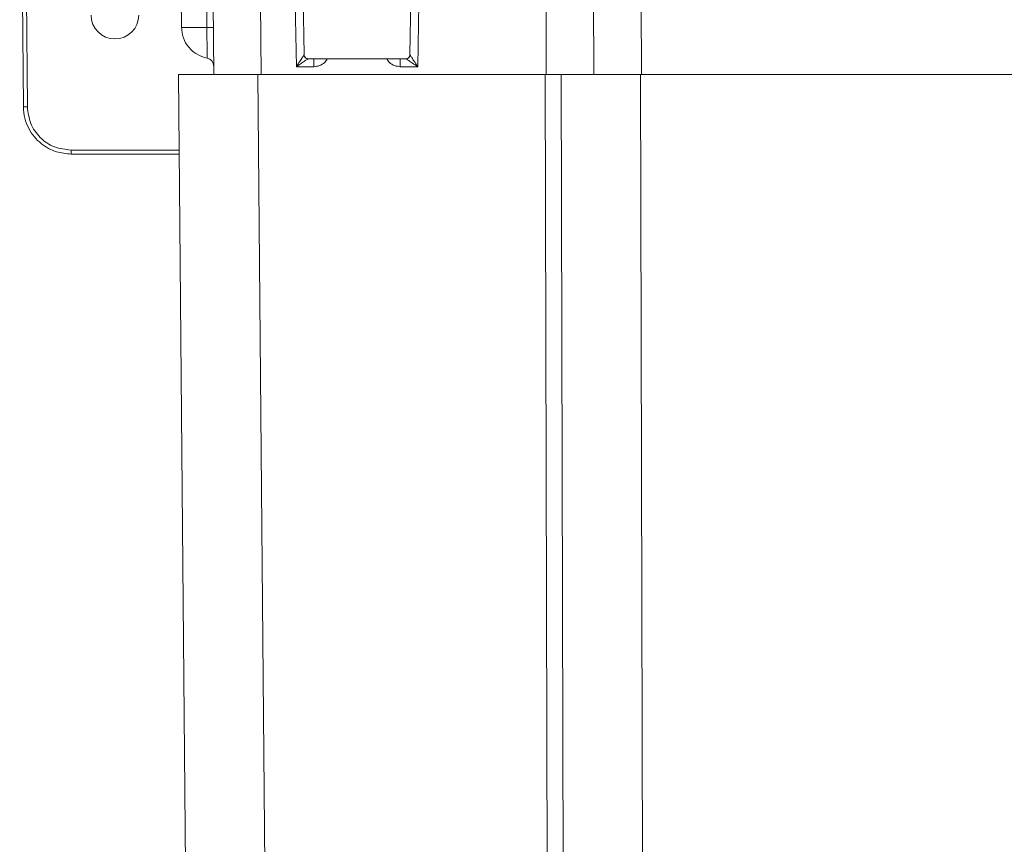
# Model space of a CAD drawing. Units: millimetres. Extents: x -436 to 865, y -1519 to 65.
# Drawn here: x 249 to 373, y -830 to -726 of the extents above; entities that cross this region are included whole.
import ezdxf

# ---------------------------------------------------------------- set-up
doc = ezdxf.new("R2010")
doc.units = ezdxf.units.MM
doc.layers.add('DETAIL', color=2, linetype='Continuous', lineweight=13)
doc.layers.add('DIMS', color=7, linetype='Continuous', lineweight=13)

# ---------------------------------------------------------------- blocks, each defined once
blk = doc.blocks.new('DB5520.P_Front')
at = {"layer": 'DETAIL'}
for p, q in [((-219.53, 269.45), (-220, 323.5)), ((-219.5, 323.5), (-219.03, 269.45)), ((-185, 323.5), (-184.17, 275.99)), ((-170, 323.5), (-170.83, 275.99)), ((-199.62, 279.47), (-199.68, 286.97)), ((-147.7, 286.49), (-147.67, 273.5)), ((-196.42, 279.42), (-196.44, 282.54)), ((-195.64, 282.53), (-195.56, 273.5)), ((-189.56, 273.5), (-189.64, 282.54)), ((-185.29, 282.54), (-185.14, 274.5)), ((-169.86, 274.5), (-169.71, 282.54)), ((-153.67, 273.5), (-153.69, 282.54)), ((-141.69, 282.53), (-141.67, 273.5)), ((-183.67, 275.5), (-171.33, 275.5)), ((-182.95, 274.5), (-182.95, 275.5)), ((-172.05, 275.5), (-172.05, 274.5)), ((-185.14, 274.5), (-182.95, 274.5)), ((-172.05, 274.5), (-169.86, 274.5)), ((-200, 273.5), (-198.25, 73.35)), ((-200, 273.5), (-190, 273.5)), ((-188.25, 73.44), (-190, 273.5)), ((-190, 273.5), (-153.8, 273.5)), ((-153.24, 66.5), (-153.8, 273.5)), ((-153.8, 273.5), (-151.8, 273.5)), ((-151.8, 273.5), (-151.27, 75.45)), ((-141.8, 273.5), (-151.8, 273.5)), ((-141.8, 273.5), (-141.27, 75.45)), ((141.8, 273.5), (-141.8, 273.5)), ((-213.53, 264), (-199.92, 264)), ((-213.53, 263.5), (-199.91, 263.5))]:
    blk.add_line(p, q, dxfattribs=at)
for centre, radius, start, end in [((-208, 281), 3, 180, 0), ((-196.15, 268.86), 10.57, 87.1057, 91.4454), ((-196.57, 274.59), 1, 0.5, 78.9613)]:
    blk.add_arc(centre, radius, start, end, dxfattribs=at)
for points in [[(-199.62, 279.47), (-199.57, 279.46), (-199.48, 279.44), (-198.77, 279.43), (-197.73, 279.42), (-196.85, 279.42), (-196.42, 279.42)], [(-196.38, 275.57), (-196.82, 275.71), (-197.7, 275.97), (-198.75, 276.9), (-199.47, 278.1), (-199.57, 279.01), (-199.62, 279.47)], [(-196.38, 275.57), (-196.38, 275.63), (-196.38, 275.75), (-196.39, 276.63), (-196.4, 277.9), (-196.41, 278.92), (-196.42, 279.42)], [(-183.67, 275.5), (-183.74, 275.51), (-183.87, 275.52), (-184.03, 275.64), (-184.15, 275.8), (-184.16, 275.93), (-184.17, 275.99)], [(-171.33, 275.5), (-171.26, 275.51), (-171.13, 275.52), (-170.97, 275.64), (-170.85, 275.8), (-170.84, 275.93), (-170.83, 275.99)], [(-219.03, 269.45), (-219.09, 269.45), (-219.22, 269.45), (-219.39, 269.45), (-219.51, 269.45), (-219.52, 269.45), (-219.53, 269.45)], [(-213.53, 264), (-213.53, 263.93), (-213.53, 263.8), (-213.53, 263.64), (-213.53, 263.52), (-213.53, 263.51), (-213.53, 263.5)]]:
    blk.add_open_spline(points, degree=3, dxfattribs=at)
for points, knots in [([(-184.17, 275.99), (-184.17, 275.99), (-184.18, 275.98), (-184.22, 275.91), (-184.3, 275.8), (-184.45, 275.56), (-184.74, 275.13), (-185, 274.73), (-185.14, 274.5)], [0, 0, 0, 0, 0.073969, 0.152604, 0.248138, 0.358551, 0.634917, 1, 1, 1, 1]), ([(-185.14, 274.5), (-184.92, 274.65), (-184.53, 274.92), (-184.09, 275.21), (-183.86, 275.37), (-183.75, 275.45), (-183.68, 275.49), (-183.67, 275.5), (-183.67, 275.5)], [0, 0, 0, 0, 0.365078, 0.64144, 0.751828, 0.847382, 0.926009, 1, 1, 1, 1]), ([(-184.13, 275.81), (-184.12, 275.78), (-184.09, 275.72), (-184.04, 275.69), (-184.02, 275.69), (-184.02, 275.69)], [0, 0, 0, 0, 0.47988, 0.998709, 1, 1, 1, 1]), ([(-182.95, 274.5), (-182.71, 274.53), (-182.2, 274.58), (-181.58, 274.96), (-181.35, 275.34), (-181.25, 275.5)], [0, 0, 0, 0, 0.352636, 0.7323, 1, 1, 1, 1]), ([(-173.75, 275.5), (-173.65, 275.34), (-173.42, 274.96), (-172.8, 274.58), (-172.29, 274.53), (-172.05, 274.5)], [0, 0, 0, 0, 0.2677, 0.647364, 1, 1, 1, 1]), ([(-171.33, 275.5), (-171.33, 275.5), (-171.32, 275.49), (-171.25, 275.45), (-171.14, 275.37), (-170.91, 275.21), (-170.47, 274.92), (-170.08, 274.65), (-169.86, 274.5)], [0, 0, 0, 0, 0.073744, 0.152119, 0.247558, 0.357826, 0.634358, 1, 1, 1, 1]), ([(-170.98, 275.69), (-170.96, 275.7), (-170.91, 275.72), (-170.88, 275.78), (-170.87, 275.81)], [0, 0, 0, 0, 0.51131, 1, 1, 1, 1]), ([(-169.86, 274.5), (-170, 274.73), (-170.26, 275.13), (-170.55, 275.57), (-170.7, 275.8), (-170.78, 275.91), (-170.82, 275.98), (-170.83, 275.99), (-170.83, 275.99)], [0, 0, 0, 0, 0.365644, 0.642178, 0.752447, 0.847887, 0.926257, 1, 1, 1, 1]), ([(-219.53, 269.45), (-219.49, 268.97), (-219.42, 268.03), (-218.91, 266.74), (-218.2, 265.66), (-217.08, 264.57), (-215.5, 263.68), (-214.15, 263.56), (-213.53, 263.5)], [0, 0, 0, 0, 0.154572, 0.300762, 0.438565, 0.567974, 0.800624, 1, 1, 1, 1]), ([(-219.03, 269.45), (-218.94, 268.74), (-218.77, 267.3), (-217.49, 265.5), (-215.68, 264.24), (-214.24, 264.08), (-213.53, 264)], [0, 0, 0, 0, 0.24942, 0.500024, 0.750641, 1, 1, 1, 1])]:
    blk.add_open_spline(points, degree=3, knots=knots, dxfattribs=at)

msp = doc.modelspace()

# ---------------------------------------------------------------- block references
at = {"layer": 'DIMS'}
msp.add_blockref('DB5520.P_Front', (469.14, -1006.09), dxfattribs=at)

doc.saveas('drawing.dxf')
